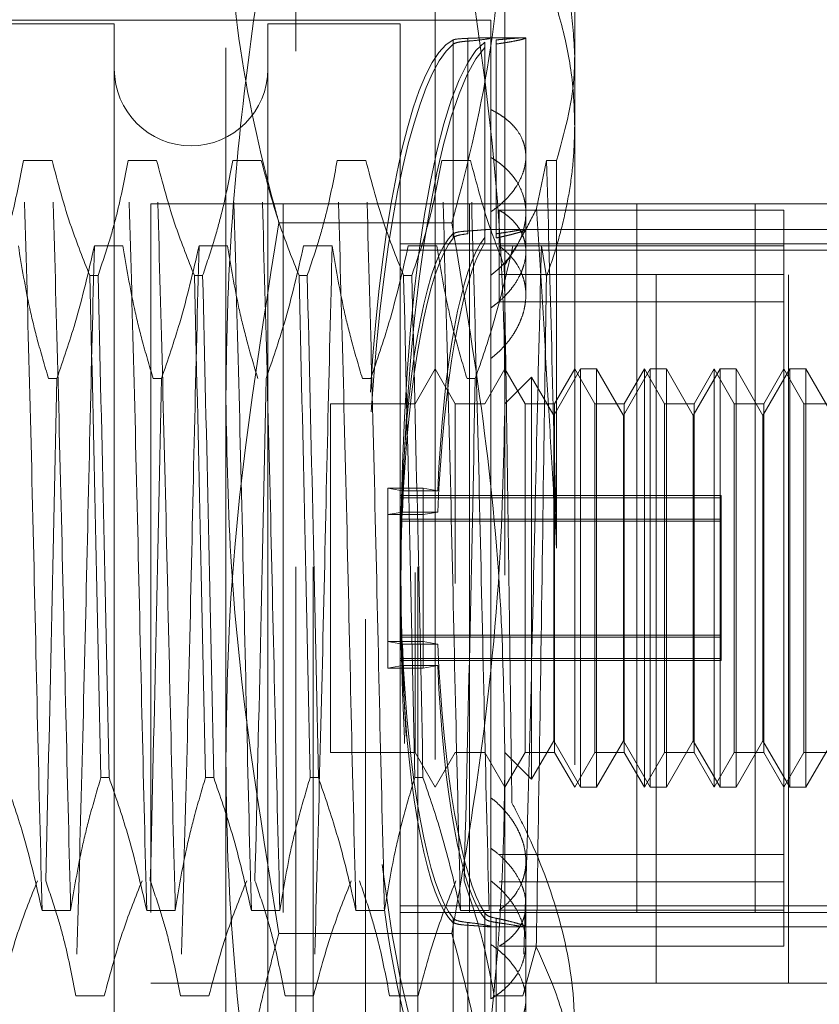
# Model space of a CAD drawing. Units: inches. Extents: x 0 to 23.4, y 0 to 16.5.
# Drawn here: x 11 to 11.2, y 9.8 to 10 of the extents above; entities that cross this region are included whole.
import ezdxf

# ---------------------------------------------------------------- set-up
doc = ezdxf.new("R2010")
doc.units = ezdxf.units.IN
doc.header["$MEASUREMENT"] = 0
doc.linetypes.add('HIDDEN', pattern=[0.075, 0.05, -0.025])

msp = doc.modelspace()

# ---------------------------------------------------------------- linework, layer by layer
at = {"color": 7, "linetype": 'HIDDEN', "lineweight": 0}
for p, q in [((11.09658, 9.79227), (11.09658, 10.00389)), ((11.07689, 9.87292), (11.07689, 9.99849)), ((11.11626, 9.99849), (11.11626, 9.87292)), ((11.08674, 9.97246), (11.08674, 9.9965)), ((11.0892, 9.79965), (11.0892, 9.9965)), ((11.10396, 9.79965), (11.10396, 9.9965)), ((11.10642, 9.9965), (11.10642, 9.97246)), ((11.12611, 9.99552), (11.12611, 9.97171)), ((11.06114, 9.97633), (10.96272, 9.97633)), ((11.11429, 9.97682), (10.9637, 9.97682)), ((11.06114, 9.97633), (11.06114, 9.90055)), ((11.0828, 9.97633), (11.0828, 9.90055)), ((11.1015, 9.97633), (11.0828, 9.97633)), ((11.1015, 9.97633), (11.1015, 9.90055)), ((11.11429, 9.9642), (11.11429, 9.97682)), ((11.10894, 9.97404), (11.10894, 9.94667)), ((11.10894, 9.94608), (11.10894, 9.97346)), ((11.11103, 9.94708), (11.11103, 9.97427)), ((11.11103, 9.97388), (11.11103, 9.94669)), ((11.11344, 9.94615), (11.11344, 9.97374)), ((11.11922, 9.97436), (11.11379, 9.97436)), ((11.1142, 9.97431), (11.11424, 9.97434)), ((11.11503, 9.97405), (11.11503, 9.94668)), ((11.11503, 9.9461), (11.11503, 9.97347)), ((11.11919, 9.97432), (11.11921, 9.97433)), ((11.11922, 9.95758), (11.11922, 9.97432)), ((11.08674, 9.79965), (11.08674, 9.97246)), ((11.10642, 9.97246), (11.10642, 9.79965)), ((11.11344, 9.97298), (11.11344, 9.94539)), ((11.12611, 9.97171), (11.12611, 9.83426)), ((11.11429, 9.9642), (11.11429, 9.94979)), ((11.05235, 9.95704), (11.04832, 9.95704)), ((11.06711, 9.95704), (11.06308, 9.95704)), ((11.08188, 9.95704), (11.07785, 9.95704)), ((11.09664, 9.95704), (11.09261, 9.95704)), ((11.11141, 9.95704), (11.10737, 9.95704)), ((11.11922, 9.94419), (11.11922, 9.95758)), ((11.12214, 9.95704), (11.12074, 9.95025)), ((11.12356, 9.95704), (11.12214, 9.95704)), ((11.12356, 9.9023), (11.12356, 9.95704)), ((11.15628, 9.9509), (11.06628, 9.9509)), ((11.06628, 9.9509), (11.06628, 9.8409)), ((11.08495, 9.9509), (11.08495, 9.8409)), ((11.11128, 9.9509), (11.11128, 9.8409)), ((11.11429, 9.94979), (11.11429, 9.85533)), ((11.11546, 9.94096), (11.11546, 9.95004)), ((11.15563, 9.95004), (11.11546, 9.95004)), ((11.13486, 9.9509), (11.13486, 9.8409)), ((11.1376, 9.8409), (11.1376, 9.9509)), ((11.15159, 9.9509), (11.15159, 9.8409)), ((11.15563, 9.8512), (11.15563, 9.95004)), ((11.15628, 9.9509), (11.21253, 9.9509)), ((11.15628, 9.8409), (11.15628, 9.9509)), ((11.10878, 9.94824), (11.08437, 9.94824)), ((11.11922, 9.94729), (11.1141, 9.94729)), ((11.17532, 9.94729), (11.11429, 9.94729)), ((11.05833, 9.94498), (11.06236, 9.94498)), ((11.0731, 9.94498), (11.07713, 9.94498)), ((11.08786, 9.94498), (11.09189, 9.94498)), ((11.1015, 9.94527), (11.17532, 9.94527)), ((11.1015, 9.94435), (11.17532, 9.94435)), ((11.10262, 9.94498), (11.10665, 9.94498)), ((11.15563, 9.94496), (11.11546, 9.94496)), ((11.11739, 9.94498), (11.12142, 9.94498)), ((11.11922, 9.93804), (11.11922, 9.94419)), ((11.12142, 9.94498), (11.12212, 9.94063)), ((11.05768, 9.9408), (11.05884, 9.9408)), ((11.07244, 9.9408), (11.07361, 9.9408)), ((11.08721, 9.9408), (11.08837, 9.9408)), ((11.10197, 9.9408), (11.10313, 9.9408)), ((11.15563, 9.94096), (11.11546, 9.94096)), ((11.11546, 9.94096), (11.11546, 9.9371)), ((11.15563, 9.9371), (11.11546, 9.9371)), ((11.10642, 9.92761), (11.10358, 9.92269)), ((11.10926, 9.92269), (11.10642, 9.92761)), ((11.11626, 9.92761), (11.11342, 9.92269)), ((11.1191, 9.92269), (11.11626, 9.92761)), ((11.12694, 9.92761), (11.12315, 9.92105)), ((11.12611, 9.92761), (11.12326, 9.92269)), ((11.12895, 9.92269), (11.12611, 9.92761)), ((11.12694, 9.86855), (11.12694, 9.92761)), ((11.12921, 9.92761), (11.12694, 9.92761)), ((11.12921, 9.92761), (11.12921, 9.86855)), ((11.133, 9.92105), (11.12921, 9.92761)), ((11.13678, 9.92761), (11.133, 9.92105)), ((11.13595, 9.92761), (11.13311, 9.92269)), ((11.13595, 9.86855), (11.13595, 9.92761)), ((11.13879, 9.92269), (11.13595, 9.92761)), ((11.13678, 9.86855), (11.13678, 9.92761)), ((11.13905, 9.92761), (11.13678, 9.92761)), ((11.13905, 9.92761), (11.13905, 9.86855)), ((11.14284, 9.92105), (11.13905, 9.92761)), ((11.14662, 9.92761), (11.14284, 9.92105)), ((11.14579, 9.92761), (11.14295, 9.92269)), ((11.14579, 9.86855), (11.14579, 9.92761)), ((11.14863, 9.92269), (11.14579, 9.92761)), ((11.14662, 9.86855), (11.14662, 9.92761)), ((11.1489, 9.92761), (11.14662, 9.92761)), ((11.1489, 9.92761), (11.1489, 9.86855)), ((11.15268, 9.92105), (11.1489, 9.92761)), ((11.15647, 9.92761), (11.15268, 9.92105)), ((11.15563, 9.92761), (11.15279, 9.92269)), ((11.15847, 9.92269), (11.15563, 9.92761)), ((11.15647, 9.86855), (11.15647, 9.92761)), ((11.15874, 9.92761), (11.15647, 9.92761)), ((11.15874, 9.92761), (11.15874, 9.86855)), ((11.16252, 9.92105), (11.15874, 9.92761)), ((11.05303, 9.92624), (11.05186, 9.92624)), ((11.06779, 9.92624), (11.06663, 9.92624)), ((11.09732, 9.92624), (11.09615, 9.92624)), ((11.11208, 9.92624), (11.11092, 9.92624)), ((11.12003, 9.92646), (11.11626, 9.92269)), ((11.12003, 9.8697), (11.12003, 9.92646)), ((11.12315, 9.92105), (11.12003, 9.92646)), ((11.09166, 9.92269), (11.09166, 9.89886)), ((11.10358, 9.92269), (11.09166, 9.92269)), ((11.10926, 9.92269), (11.10926, 9.8973)), ((11.11342, 9.92269), (11.10926, 9.92269)), ((11.1191, 9.87347), (11.1191, 9.92269)), ((11.12326, 9.92269), (11.1191, 9.92269)), ((11.12326, 9.92269), (11.12326, 9.89886)), ((11.12895, 9.87347), (11.12895, 9.92269)), ((11.13311, 9.92269), (11.12895, 9.92269)), ((11.13311, 9.92269), (11.13311, 9.89886)), ((11.13879, 9.87347), (11.13879, 9.92269)), ((11.14295, 9.92269), (11.13879, 9.92269)), ((11.14295, 9.92269), (11.14295, 9.89886)), ((11.14863, 9.87347), (11.14863, 9.92269)), ((11.15279, 9.92269), (11.14863, 9.92269)), ((11.15279, 9.92269), (11.15279, 9.89886)), ((11.15847, 9.87347), (11.15847, 9.92269)), ((11.16263, 9.92269), (11.15847, 9.92269)), ((11.12315, 9.87511), (11.12315, 9.92105)), ((11.133, 9.87511), (11.133, 9.92105)), ((11.14284, 9.87511), (11.14284, 9.92105)), ((11.15268, 9.87511), (11.15268, 9.92105)), ((11.09975, 9.91077), (11.09975, 9.88912)), ((11.09975, 9.91077), (11.10475, 9.91077)), ((11.09975, 9.91077), (11.10179, 9.91042)), ((11.10475, 9.91077), (11.10679, 9.91042)), ((11.10475, 9.91077), (11.10475, 9.88912)), ((11.14677, 9.90973), (11.1015, 9.90973)), ((11.14677, 9.90943), (11.1015, 9.90943)), ((11.10179, 9.91042), (11.10679, 9.91042)), ((11.14677, 9.90973), (11.14677, 9.89005)), ((11.10179, 9.90738), (11.09975, 9.90704)), ((11.09975, 9.90704), (11.10475, 9.90704)), ((11.10179, 9.90738), (11.10679, 9.90738)), ((11.10679, 9.90738), (11.10475, 9.90704)), ((11.14677, 9.9064), (11.1015, 9.9064)), ((11.14677, 9.90611), (11.1015, 9.90611)), ((11.06114, 9.90055), (11.06114, 9.81983)), ((11.0828, 9.90055), (11.0828, 9.81983)), ((11.1015, 9.90055), (11.1015, 9.81983)), ((11.09166, 9.89886), (11.09166, 9.87347)), ((11.10358, 9.89886), (11.10358, 9.87347)), ((11.12326, 9.89886), (11.12326, 9.87347)), ((11.13311, 9.89886), (11.13311, 9.87347)), ((11.14295, 9.89886), (11.14295, 9.87347)), ((11.15279, 9.89886), (11.15279, 9.87347)), ((11.14677, 9.89005), (11.1015, 9.89005)), ((11.14677, 9.88976), (11.1015, 9.88976)), ((11.14677, 9.89005), (11.14677, 9.88976)), ((11.14677, 9.89005), (11.14677, 9.88673)), ((11.10179, 9.88877), (11.09975, 9.88912)), ((11.09975, 9.88912), (11.10475, 9.88912)), ((11.09975, 9.88539), (11.09975, 9.88912)), ((11.10179, 9.88877), (11.10679, 9.88877)), ((11.10679, 9.88877), (11.10475, 9.88912)), ((11.10475, 9.88539), (11.10475, 9.88912)), ((11.09975, 9.88539), (11.10179, 9.88574)), ((11.14677, 9.88673), (11.1015, 9.88673)), ((11.14677, 9.88643), (11.1015, 9.88643)), ((11.10179, 9.88574), (11.10679, 9.88574)), ((11.10475, 9.88539), (11.10679, 9.88574)), ((11.14677, 9.88673), (11.14677, 9.88643)), ((11.09975, 9.88539), (11.10475, 9.88539)), ((11.12003, 9.8697), (11.12315, 9.87511)), ((11.12315, 9.87511), (11.12694, 9.86855)), ((11.12921, 9.86855), (11.133, 9.87511)), ((11.133, 9.87511), (11.13678, 9.86855)), ((11.13905, 9.86855), (11.14284, 9.87511)), ((11.14284, 9.87511), (11.14662, 9.86855)), ((11.1489, 9.86855), (11.15268, 9.87511)), ((11.15268, 9.87511), (11.15647, 9.86855)), ((11.15874, 9.86855), (11.16252, 9.87511)), ((11.09166, 9.87347), (11.10358, 9.87347)), ((11.10358, 9.87347), (11.10642, 9.86855)), ((11.10642, 9.86855), (11.10926, 9.87347)), ((11.10926, 9.87347), (11.11342, 9.87347)), ((11.11342, 9.87347), (11.11626, 9.86855)), ((11.11626, 9.86855), (11.1191, 9.87347)), ((11.11626, 9.87347), (11.12003, 9.8697)), ((11.1191, 9.87347), (11.12326, 9.87347)), ((11.12326, 9.87347), (11.12611, 9.86855)), ((11.12611, 9.86855), (11.12895, 9.87347)), ((11.12895, 9.87347), (11.13311, 9.87347)), ((11.13311, 9.87347), (11.13595, 9.86855)), ((11.13595, 9.86855), (11.13879, 9.87347)), ((11.13879, 9.87347), (11.14295, 9.87347)), ((11.14295, 9.87347), (11.14579, 9.86855)), ((11.14579, 9.86855), (11.14863, 9.87347)), ((11.14863, 9.87347), (11.15279, 9.87347)), ((11.15279, 9.87347), (11.15563, 9.86855)), ((11.15563, 9.86855), (11.15847, 9.87347)), ((11.15847, 9.87347), (11.16263, 9.87347)), ((11.07689, 9.77251), (11.07689, 9.87292)), ((11.11626, 9.87292), (11.11626, 9.77251)), ((11.06041, 9.86992), (11.05924, 9.86992)), ((11.07517, 9.86992), (11.07401, 9.86992)), ((11.08994, 9.86992), (11.08877, 9.86992)), ((11.1047, 9.86992), (11.10354, 9.86992)), ((11.12694, 9.86855), (11.12921, 9.86855)), ((11.13678, 9.86855), (11.13905, 9.86855)), ((11.14662, 9.86855), (11.1489, 9.86855)), ((11.15647, 9.86855), (11.15874, 9.86855)), ((11.15563, 9.85906), (11.11546, 9.85906)), ((11.11922, 9.84651), (11.11922, 9.85812)), ((11.11429, 9.85533), (11.11429, 9.8387)), ((11.15563, 9.8552), (11.11546, 9.8552)), ((11.05095, 9.85118), (11.05498, 9.85118)), ((11.06571, 9.85118), (11.06975, 9.85118)), ((11.08048, 9.85118), (11.08451, 9.85118)), ((11.09524, 9.85118), (11.09927, 9.85118)), ((11.1015, 9.85181), (11.17532, 9.85181)), ((11.1015, 9.85089), (11.17532, 9.85089)), ((11.11, 9.85118), (11.11404, 9.85118)), ((11.15563, 9.8512), (11.11546, 9.8512)), ((11.15563, 9.84612), (11.15563, 9.8512)), ((11.10894, 9.85008), (11.10894, 9.8227)), ((11.10894, 9.82211), (11.10894, 9.84949)), ((11.11103, 9.82228), (11.11103, 9.84947)), ((11.11344, 9.82318), (11.11344, 9.85077)), ((11.11344, 9.85001), (11.11344, 9.82241)), ((11.11503, 9.85006), (11.11503, 9.82269)), ((11.11503, 9.82211), (11.11503, 9.84948)), ((11.11103, 9.84908), (11.11103, 9.82189)), ((11.11404, 9.84887), (11.11922, 9.84887)), ((11.11429, 9.84887), (11.17532, 9.84887)), ((11.11921, 9.84888), (11.11908, 9.84888)), ((11.10878, 9.84792), (11.08437, 9.84792)), ((11.15563, 9.84612), (11.11546, 9.84612)), ((11.12069, 9.84602), (11.11879, 9.83912)), ((11.11922, 9.82184), (11.11922, 9.84651)), ((11.15628, 9.8409), (11.06628, 9.8409)), ((11.15628, 9.8409), (11.17003, 9.8409)), ((11.05973, 9.83912), (11.0557, 9.83912)), ((11.0745, 9.83912), (11.07046, 9.83912)), ((11.08926, 9.83912), (11.08523, 9.83912)), ((11.10402, 9.83912), (11.09999, 9.83912)), ((11.11879, 9.83912), (11.11476, 9.83912))]:
    msp.add_line(p, q, dxfattribs=at)
msp.add_arc((11.07197, 9.96993), 0.01083, 180, 0, dxfattribs=at)
for centre, major_axis, start_param, end_param in [((11.11066, 9.89808), (-0.00046, 0.07628), 0.089721, 1.218138), ((11.11066, 9.89808), (0.00046, 0.07628), 0.155144, 1.259155), ((11.11566, 9.89808), (-0.00046, 0.07628), 0.125917, 2.950252), ((11.11566, 9.89808), (0.00046, 0.07628), 0.191341, 3.015675), ((11.11066, 9.89808), (-0.0003, 0.04921), 0.157735, 1.31627), ((11.11066, 9.89808), (0.0003, 0.04921), 0.223158, 1.381693), ((11.11566, 9.89808), (-0.0003, 0.04921), 0.214648, 1.31627), ((11.11566, 9.89808), (0.0003, 0.04921), 0.280071, 1.381693), ((11.11066, 9.89808), (-0.0003, 0.04921), 1.759899, 2.918435), ((11.11566, 9.89808), (-0.0003, 0.04921), 1.759899, 2.861521), ((11.11066, 9.89808), (0.0003, 0.04921), 1.825322, 2.983858), ((11.11566, 9.89808), (0.0003, 0.04921), 1.825322, 2.926945), ((11.11066, 9.89808), (-0.00046, 0.07628), 2.128046, 2.986448), ((11.11066, 9.89808), (0.00046, 0.07628), 2.227088, 3.051871)]:
    msp.add_ellipse(centre, major_axis=major_axis, ratio=0.184685, start_param=start_param, end_param=end_param, dxfattribs=at)
for points, knots in [([(11.08437, 9.99857), (11.08368, 9.9947), (11.0816, 9.98307), (11.07883, 9.96275), (11.07711, 9.94146), (11.07695, 9.928), (11.07689, 9.92324)], [0, 0, 0, 0, 0.155619, 0.467278, 0.811528, 1, 1, 1, 1]), ([(11.08437, 9.94824), (11.08418, 9.94897), (11.08181, 9.95759), (11.078, 9.97429), (11.07726, 9.9904), (11.07689, 9.99849)], [0, 0, 0, 0, 0.043676, 0.520138, 1, 1, 1, 1]), ([(11.11626, 9.92324), (11.11624, 9.92638), (11.11611, 9.94054), (11.11428, 9.96579), (11.11062, 9.98762), (11.10878, 9.99857)], [0, 0, 0, 0, 0.124276, 0.560728, 1, 1, 1, 1]), ([(11.11626, 9.99849), (11.1159, 9.99046), (11.11517, 9.97435), (11.11136, 9.95765), (11.10898, 9.94897), (11.10878, 9.94824)], [0, 0, 0, 0, 0.476186, 0.956324, 1, 1, 1, 1]), ([(11.12611, 9.97171), (11.12599, 9.97416), (11.12577, 9.9791), (11.1243, 9.98394), (11.12356, 9.98638)], [0, 0, 0, 0, 0.496864, 1, 1, 1, 1]), ([(11.12294, 9.98081), (11.12368, 9.97829), (11.12517, 9.97322), (11.12601, 9.96687), (11.12608, 9.96308), (11.12611, 9.9619)], [0, 0, 0, 0, 0.4053921, 0.8145925, 1, 1, 1, 1]), ([(11.11103, 9.97427), (11.1106, 9.97425), (11.10975, 9.97421), (11.10915, 9.97413), (11.10898, 9.97406), (11.10894, 9.97404)], [0, 0, 0, 0, 0.4221276, 0.8442055, 1, 1, 1, 1]), ([(11.10894, 9.97346), (11.10909, 9.97353), (11.1094, 9.97369), (11.11027, 9.97382), (11.11087, 9.97387), (11.11103, 9.97388)], [0, 0, 0, 0, 0.423997, 0.848079, 1, 1, 1, 1]), ([(11.11379, 9.97435), (11.11372, 9.97435), (11.11344, 9.97436), (11.11241, 9.97432), (11.1114, 9.97428), (11.11103, 9.97427)], [0, 0, 0, 0, 0.183383, 0.70624, 1, 1, 1, 1]), ([(11.11103, 9.97388), (11.1112, 9.97389), (11.11204, 9.97396), (11.11334, 9.97411), (11.11386, 9.9742), (11.11412, 9.97425)], [0, 0, 0, 0, 0.112724, 0.55612, 1, 1, 1, 1]), ([(11.11898, 9.97436), (11.11897, 9.97436), (11.11889, 9.97437), (11.11843, 9.97434), (11.11756, 9.97427), (11.11658, 9.97418), (11.1157, 9.97411), (11.11526, 9.97407), (11.11503, 9.97405)], [0, 0, 0, 0, 0.003228, 0.261715, 0.513266, 0.771954, 0.885664, 1, 1, 1, 1]), ([(11.11503, 9.97347), (11.11534, 9.97351), (11.11597, 9.9736), (11.11695, 9.97376), (11.11792, 9.97394), (11.11872, 9.97413), (11.11898, 9.97421), (11.1191, 9.97425)], [0, 0, 0, 0, 0.146097, 0.293796, 0.527331, 0.767701, 1, 1, 1, 1]), ([(11.12356, 9.95704), (11.12464, 9.9609), (11.12599, 9.96576), (11.12609, 9.97069), (11.12611, 9.97171)], [0, 0, 0, 0, 0.792225, 1, 1, 1, 1]), ([(11.11429, 9.94979), (11.11459, 9.95), (11.11519, 9.95043), (11.116, 9.95113), (11.11674, 9.95187), (11.11739, 9.95265), (11.11813, 9.95372), (11.11868, 9.95483), (11.11903, 9.95594), (11.11923, 9.95705), (11.11923, 9.95813), (11.11902, 9.95917), (11.11868, 9.96017), (11.11815, 9.96112), (11.11742, 9.96199), (11.11678, 9.9626), (11.11605, 9.96318), (11.11522, 9.96372), (11.11461, 9.96404), (11.11429, 9.9642)], [0, 0, 0, 0, 0.049332, 0.099003, 0.149744, 0.200858, 0.250191, 0.35056, 0.401727, 0.450533, 0.549837, 0.600456, 0.648807, 0.74713, 0.797211, 0.846997, 0.897134, 0.948377, 1, 1, 1, 1]), ([(11.12611, 9.9619), (11.12607, 9.96033), (11.12599, 9.95718), (11.12537, 9.95246), (11.12438, 9.94775), (11.12325, 9.9438), (11.12241, 9.94144), (11.12212, 9.94063)], [0, 0, 0, 0, 0.21853, 0.437941, 0.659892, 0.882619, 1, 1, 1, 1]), ([(11.04832, 9.95704), (11.04783, 9.95449), (11.0471, 9.95066), (11.04558, 9.94526), (11.04462, 9.9424), (11.04408, 9.9408)], [0, 0, 0, 0, 0.467931, 0.701808, 1, 1, 1, 1]), ([(11.05095, 9.85118), (11.05074, 9.85974), (11.05031, 9.87678), (11.0497, 9.90501), (11.049, 9.93291), (11.04854, 9.949), (11.04832, 9.95704)], [0, 0, 0, 0, 0.248873, 0.495939, 0.74825, 1, 1, 1, 1]), ([(11.05498, 9.85118), (11.05477, 9.85974), (11.05434, 9.87678), (11.05373, 9.90501), (11.05303, 9.93291), (11.05258, 9.949), (11.05235, 9.95704)], [0, 0, 0, 0, 0.248873, 0.495939, 0.74825, 1, 1, 1, 1]), ([(11.05768, 9.9408), (11.05677, 9.94307), (11.05463, 9.94843), (11.05318, 9.95389), (11.05235, 9.95704)], [0, 0, 0, 0, 0.422793, 1, 1, 1, 1]), ([(11.06308, 9.95704), (11.0626, 9.95449), (11.06187, 9.95066), (11.06035, 9.94526), (11.05938, 9.9424), (11.05884, 9.9408)], [0, 0, 0, 0, 0.467931, 0.701808, 1, 1, 1, 1]), ([(11.06571, 9.85118), (11.0655, 9.85974), (11.06507, 9.87678), (11.06446, 9.90501), (11.06376, 9.93291), (11.06331, 9.949), (11.06308, 9.95704)], [0, 0, 0, 0, 0.2488732, 0.495939, 0.74825, 1, 1, 1, 1]), ([(11.06975, 9.85118), (11.06953, 9.85974), (11.0691, 9.87678), (11.06849, 9.90501), (11.06779, 9.93291), (11.06734, 9.949), (11.06711, 9.95704)], [0, 0, 0, 0, 0.248873, 0.495939, 0.74825, 1, 1, 1, 1]), ([(11.07244, 9.9408), (11.07153, 9.94307), (11.06939, 9.94843), (11.06795, 9.95389), (11.06711, 9.95704)], [0, 0, 0, 0, 0.422793, 1, 1, 1, 1]), ([(11.07785, 9.95704), (11.07736, 9.95449), (11.07663, 9.95066), (11.07511, 9.94526), (11.07415, 9.9424), (11.07361, 9.9408)], [0, 0, 0, 0, 0.467931, 0.701808, 1, 1, 1, 1]), ([(11.08048, 9.85118), (11.08026, 9.85974), (11.07983, 9.87678), (11.07923, 9.90501), (11.07852, 9.93291), (11.07807, 9.949), (11.07785, 9.95704)], [0, 0, 0, 0, 0.248873, 0.495939, 0.74825, 1, 1, 1, 1]), ([(11.08451, 9.85118), (11.08429, 9.85974), (11.08387, 9.87678), (11.08326, 9.90501), (11.08256, 9.93291), (11.0821, 9.949), (11.08188, 9.95704)], [0, 0, 0, 0, 0.2488732, 0.495939, 0.74825, 1, 1, 1, 1]), ([(11.08721, 9.9408), (11.0863, 9.94307), (11.08415, 9.94843), (11.08271, 9.95389), (11.08188, 9.95704)], [0, 0, 0, 0, 0.422793, 1, 1, 1, 1]), ([(11.09261, 9.95704), (11.09212, 9.95449), (11.0914, 9.95066), (11.08988, 9.94526), (11.08891, 9.9424), (11.08837, 9.9408)], [0, 0, 0, 0, 0.467931, 0.701808, 1, 1, 1, 1]), ([(11.09524, 9.85118), (11.09503, 9.85974), (11.0946, 9.87678), (11.09399, 9.90501), (11.09329, 9.93291), (11.09284, 9.949), (11.09261, 9.95704)], [0, 0, 0, 0, 0.248873, 0.495939, 0.74825, 1, 1, 1, 1]), ([(11.09927, 9.85118), (11.09906, 9.85974), (11.09863, 9.87678), (11.09802, 9.90501), (11.09732, 9.93291), (11.09687, 9.949), (11.09664, 9.95704)], [0, 0, 0, 0, 0.248873, 0.495939, 0.74825, 1, 1, 1, 1]), ([(11.10197, 9.9408), (11.10106, 9.94307), (11.09892, 9.94843), (11.09747, 9.95389), (11.09664, 9.95704)], [0, 0, 0, 0, 0.422793, 1, 1, 1, 1]), ([(11.10737, 9.95704), (11.10689, 9.95449), (11.10616, 9.95066), (11.10464, 9.94526), (11.10367, 9.9424), (11.10313, 9.9408)], [0, 0, 0, 0, 0.467931, 0.701808, 1, 1, 1, 1]), ([(11.11, 9.85118), (11.10979, 9.85974), (11.10936, 9.87678), (11.10875, 9.90501), (11.10805, 9.93291), (11.1076, 9.949), (11.10737, 9.95704)], [0, 0, 0, 0, 0.248873, 0.495939, 0.74825, 1, 1, 1, 1]), ([(11.11404, 9.85118), (11.11382, 9.85974), (11.11339, 9.87678), (11.11279, 9.90501), (11.11208, 9.93291), (11.11163, 9.949), (11.11141, 9.95704)], [0, 0, 0, 0, 0.248873, 0.495939, 0.74825, 1, 1, 1, 1]), ([(11.11617, 9.94217), (11.11544, 9.94406), (11.11353, 9.94897), (11.11221, 9.95397), (11.11141, 9.95704)], [0, 0, 0, 0, 0.384229, 1, 1, 1, 1]), ([(11.11429, 9.95746), (11.11459, 9.95728), (11.11519, 9.9569), (11.116, 9.95627), (11.11674, 9.95558), (11.11739, 9.95484), (11.11813, 9.9538), (11.11868, 9.95267), (11.11903, 9.95149), (11.11923, 9.95027), (11.11923, 9.94902), (11.11902, 9.94776), (11.11868, 9.94651), (11.11815, 9.94528), (11.11742, 9.94408), (11.11678, 9.94321), (11.11605, 9.94237), (11.11522, 9.94157), (11.11461, 9.94108), (11.11429, 9.94083)], [0, 0, 0, 0, 0.049332, 0.099003, 0.149744, 0.200858, 0.250191, 0.35056, 0.401727, 0.450533, 0.549837, 0.600456, 0.648807, 0.74713, 0.797211, 0.846997, 0.897134, 0.948377, 1, 1, 1, 1]), ([(11.12356, 9.9023), (11.12355, 9.90311), (11.1233, 9.91329), (11.12282, 9.93294), (11.12236, 9.94902), (11.12214, 9.95704)], [0, 0, 0, 0, 0.041764, 0.521415, 1, 1, 1, 1]), ([(11.11546, 9.95004), (11.11572, 9.94987), (11.11625, 9.94954), (11.11694, 9.94898), (11.11756, 9.94838), (11.11809, 9.94773), (11.11852, 9.94704), (11.11885, 9.94632), (11.11908, 9.94555), (11.11921, 9.94477), (11.11924, 9.9437), (11.11906, 9.9426), (11.11869, 9.9415), (11.11819, 9.94041), (11.11751, 9.93933), (11.11671, 9.93837), (11.11595, 9.93757), (11.11517, 9.93687), (11.11451, 9.93639), (11.11429, 9.93623)], [0, 0, 0, 0, 0.052512, 0.105379, 0.159375, 0.213765, 0.266279, 0.319167, 0.373246, 0.427744, 0.479297, 0.584182, 0.637639, 0.688885, 0.793058, 0.846093, 0.884234, 0.961168, 1, 1, 1, 1]), ([(11.11617, 9.94217), (11.11708, 9.94363), (11.11874, 9.94629), (11.12012, 9.94902), (11.12074, 9.95025)], [0, 0, 0, 0, 0.548571, 1, 1, 1, 1]), ([(11.12074, 9.95025), (11.12098, 9.94639), (11.12146, 9.93862), (11.12218, 9.92651), (11.12289, 9.91433), (11.12334, 9.90633), (11.12356, 9.9023)], [0, 0, 0, 0, 0.256739, 0.517644, 0.757137, 1, 1, 1, 1]), ([(11.07689, 9.87292), (11.07698, 9.8792), (11.07736, 9.90446), (11.08136, 9.92946), (11.08437, 9.94824)], [0, 0, 0, 0, 0.248696, 1, 1, 1, 1]), ([(11.10878, 9.94824), (11.11036, 9.93893), (11.11353, 9.92027), (11.1159, 9.89508), (11.11616, 9.87926), (11.11626, 9.87292)], [0, 0, 0, 0, 0.373684, 0.748784, 1, 1, 1, 1]), ([(11.10894, 9.94667), (11.10909, 9.94675), (11.1094, 9.94691), (11.11026, 9.94702), (11.11087, 9.94707), (11.11103, 9.94708)], [0, 0, 0, 0, 0.4247464, 0.8496988, 1, 1, 1, 1]), ([(11.11427, 9.94726), (11.11427, 9.94727), (11.11427, 9.9473), (11.11402, 9.94729), (11.11359, 9.94727), (11.11295, 9.94722), (11.11212, 9.94715), (11.11141, 9.9471), (11.11103, 9.94708)], [0, 0, 0, 0, 0.1214936, 0.2893277, 0.4619934, 0.6305493, 0.8039005, 1, 1, 1, 1]), ([(11.11908, 9.94728), (11.11905, 9.94728), (11.11895, 9.94729), (11.11845, 9.94722), (11.11759, 9.94708), (11.11662, 9.94692), (11.11574, 9.94679), (11.11527, 9.94672), (11.11503, 9.94668)], [0, 0, 0, 0, 0.09905, 0.32839, 0.552002, 0.781777, 0.890556, 1, 1, 1, 1]), ([(11.11503, 9.9461), (11.11534, 9.94616), (11.11597, 9.94629), (11.11696, 9.94652), (11.11793, 9.94678), (11.11871, 9.94703), (11.11916, 9.9472), (11.11918, 9.94724), (11.11919, 9.94726)], [0, 0, 0, 0, 0.123501, 0.248356, 0.445451, 0.648394, 0.842915, 1, 1, 1, 1]), ([(11.11103, 9.94669), (11.1106, 9.94663), (11.10975, 9.94652), (11.10915, 9.94629), (11.10898, 9.94613), (11.10894, 9.94608)], [0, 0, 0, 0, 0.420194, 0.84027, 1, 1, 1, 1]), ([(11.0476, 9.94498), (11.04809, 9.94203), (11.04881, 9.93761), (11.05034, 9.93137), (11.05132, 9.92808), (11.05186, 9.92624)], [0, 0, 0, 0, 0.468023, 0.701942, 1, 1, 1, 1]), ([(11.05303, 9.92624), (11.05393, 9.92886), (11.05606, 9.93504), (11.0575, 9.94134), (11.05833, 9.94498)], [0, 0, 0, 0, 0.423331, 1, 1, 1, 1]), ([(11.05833, 9.94498), (11.05812, 9.93642), (11.05769, 9.91938), (11.05708, 9.89114), (11.05638, 9.86325), (11.05593, 9.84715), (11.0557, 9.83912)], [0, 0, 0, 0, 0.2488732, 0.495939, 0.74825, 1, 1, 1, 1]), ([(11.06236, 9.94498), (11.06285, 9.94203), (11.06358, 9.93761), (11.06511, 9.93137), (11.06608, 9.92808), (11.06663, 9.92624)], [0, 0, 0, 0, 0.4680233, 0.7019418, 1, 1, 1, 1]), ([(11.06779, 9.92624), (11.06869, 9.92886), (11.07082, 9.93504), (11.07226, 9.94134), (11.0731, 9.94498)], [0, 0, 0, 0, 0.4233308, 1, 1, 1, 1]), ([(11.0731, 9.94498), (11.07288, 9.93642), (11.07245, 9.91938), (11.07184, 9.89114), (11.07114, 9.86325), (11.07069, 9.84715), (11.07046, 9.83912)], [0, 0, 0, 0, 0.248873, 0.495939, 0.74825, 1, 1, 1, 1]), ([(11.07713, 9.94498), (11.07761, 9.94203), (11.07834, 9.93761), (11.07987, 9.93137), (11.08084, 9.92808), (11.08139, 9.92624)], [0, 0, 0, 0, 0.468023, 0.701942, 1, 1, 1, 1]), ([(11.08255, 9.92624), (11.08346, 9.92886), (11.08559, 9.93504), (11.08703, 9.94134), (11.08786, 9.94498)], [0, 0, 0, 0, 0.423331, 1, 1, 1, 1]), ([(11.09189, 9.94498), (11.09168, 9.93642), (11.09125, 9.91938), (11.09064, 9.89114), (11.08994, 9.86325), (11.08949, 9.84715), (11.08926, 9.83912)], [0, 0, 0, 0, 0.248873, 0.495939, 0.74825, 1, 1, 1, 1]), ([(11.09189, 9.94498), (11.09238, 9.94203), (11.09311, 9.93761), (11.09464, 9.93137), (11.09561, 9.92808), (11.09615, 9.92624)], [0, 0, 0, 0, 0.4680233, 0.7019418, 1, 1, 1, 1]), ([(11.09732, 9.92624), (11.09822, 9.92886), (11.10035, 9.93504), (11.10179, 9.94134), (11.10262, 9.94498)], [0, 0, 0, 0, 0.423331, 1, 1, 1, 1]), ([(11.10665, 9.94498), (11.10714, 9.94203), (11.10787, 9.93761), (11.1094, 9.93137), (11.11037, 9.92808), (11.11092, 9.92624)], [0, 0, 0, 0, 0.468023, 0.701942, 1, 1, 1, 1]), ([(11.11208, 9.92624), (11.11298, 9.92886), (11.11511, 9.93504), (11.11656, 9.94134), (11.11739, 9.94498)], [0, 0, 0, 0, 0.4233308, 1, 1, 1, 1]), ([(11.11429, 9.92908), (11.11459, 9.92932), (11.11519, 9.92981), (11.116, 9.93062), (11.11674, 9.93147), (11.11739, 9.93237), (11.11794, 9.93329), (11.1184, 9.93423), (11.11877, 9.9352), (11.11903, 9.93616), (11.11923, 9.93743), (11.11923, 9.93868), (11.11903, 9.93987), (11.11869, 9.94102), (11.11817, 9.9421), (11.11751, 9.94302), (11.11687, 9.94376), (11.11621, 9.94439), (11.11565, 9.94482), (11.11546, 9.94496)], [0, 0, 0, 0, 0.052886, 0.106133, 0.160521, 0.215307, 0.268194, 0.321456, 0.375916, 0.430797, 0.482748, 0.588473, 0.642379, 0.693539, 0.79756, 0.850532, 0.887588, 0.962304, 1, 1, 1, 1]), ([(11.12142, 9.94498), (11.1212, 9.93642), (11.12078, 9.91938), (11.12017, 9.89114), (11.11947, 9.86325), (11.11901, 9.84715), (11.11879, 9.83912)], [0, 0, 0, 0, 0.248873, 0.495939, 0.74825, 1, 1, 1, 1]), ([(11.11725, 9.86636), (11.11724, 9.86687), (11.11722, 9.86877), (11.11717, 9.87209), (11.11711, 9.87636), (11.11706, 9.88067), (11.117, 9.88505), (11.11694, 9.8895), (11.11688, 9.894), (11.11682, 9.89852), (11.11676, 9.90302), (11.11669, 9.90747), (11.11663, 9.91188), (11.11657, 9.91629), (11.1165, 9.9207), (11.11644, 9.92511), (11.11637, 9.92952), (11.1163, 9.93388), (11.11624, 9.93811), (11.11619, 9.94085), (11.11617, 9.94217)], [0, 0, 0, 0, 0.020836, 0.077209, 0.133679, 0.19044, 0.247299, 0.305267, 0.363338, 0.421719, 0.480205, 0.537162, 0.594216, 0.651565, 0.709013, 0.767596, 0.826285, 0.885294, 0.944411, 1, 1, 1, 1]), ([(11.05768, 9.9408), (11.05796, 9.92904), (11.05851, 9.90582), (11.059, 9.88178), (11.05924, 9.86992)], [0, 0, 0, 0, 0.5067703, 1, 1, 1, 1]), ([(11.06041, 9.86992), (11.06017, 9.88178), (11.05968, 9.90582), (11.05912, 9.92904), (11.05884, 9.9408)], [0, 0, 0, 0, 0.49323, 1, 1, 1, 1]), ([(11.07244, 9.9408), (11.07272, 9.92904), (11.07328, 9.90582), (11.07377, 9.88178), (11.07401, 9.86992)], [0, 0, 0, 0, 0.50677, 1, 1, 1, 1]), ([(11.07517, 9.86992), (11.07493, 9.88178), (11.07444, 9.90582), (11.07389, 9.92904), (11.07361, 9.9408)], [0, 0, 0, 0, 0.4932297, 1, 1, 1, 1]), ([(11.08721, 9.9408), (11.08749, 9.92904), (11.08804, 9.90582), (11.08853, 9.88178), (11.08877, 9.86992)], [0, 0, 0, 0, 0.5067703, 1, 1, 1, 1]), ([(11.08994, 9.86992), (11.08969, 9.88178), (11.0892, 9.90582), (11.08865, 9.92904), (11.08837, 9.9408)], [0, 0, 0, 0, 0.49323, 1, 1, 1, 1]), ([(11.10197, 9.9408), (11.10225, 9.92904), (11.1028, 9.90582), (11.10329, 9.88178), (11.10354, 9.86992)], [0, 0, 0, 0, 0.50677, 1, 1, 1, 1]), ([(11.1047, 9.86992), (11.10446, 9.88178), (11.10397, 9.90582), (11.10341, 9.92904), (11.10313, 9.9408)], [0, 0, 0, 0, 0.49323, 1, 1, 1, 1]), ([(11.12212, 9.94063), (11.12199, 9.93221), (11.12171, 9.91319), (11.12126, 9.88062), (11.12089, 9.85766), (11.1207, 9.84682), (11.12069, 9.84602)], [0, 0, 0, 0, 0.274486, 0.620673, 0.971994, 1, 1, 1, 1]), ([(11.05303, 9.92624), (11.05278, 9.91438), (11.05229, 9.89034), (11.05174, 9.86712), (11.05146, 9.85536)], [0, 0, 0, 0, 0.49323, 1, 1, 1, 1]), ([(11.06779, 9.92624), (11.06755, 9.91438), (11.06706, 9.89034), (11.0665, 9.86712), (11.06622, 9.85536)], [0, 0, 0, 0, 0.4932297, 1, 1, 1, 1]), ([(11.08255, 9.92624), (11.08231, 9.91438), (11.08182, 9.89034), (11.08127, 9.86712), (11.08099, 9.85536)], [0, 0, 0, 0, 0.49323, 1, 1, 1, 1]), ([(11.11208, 9.92624), (11.11184, 9.91438), (11.11135, 9.89034), (11.1108, 9.86712), (11.11051, 9.85536)], [0, 0, 0, 0, 0.49323, 1, 1, 1, 1]), ([(11.07689, 9.92324), (11.07704, 9.91538), (11.0775, 9.89011), (11.08157, 9.86513), (11.08437, 9.84792)], [0, 0, 0, 0, 0.311211, 1, 1, 1, 1]), ([(11.10878, 9.84792), (11.10986, 9.85412), (11.11284, 9.8712), (11.11571, 9.89635), (11.1161, 9.91532), (11.11626, 9.92324)], [0, 0, 0, 0, 0.249111, 0.68629, 1, 1, 1, 1]), ([(11.08437, 9.79759), (11.08329, 9.80378), (11.08057, 9.8193), (11.07807, 9.84127), (11.077, 9.86023), (11.07692, 9.86974), (11.07689, 9.87292)], [0, 0, 0, 0, 0.248865, 0.623344, 0.874304, 1, 1, 1, 1]), ([(11.11626, 9.87292), (11.11622, 9.86899), (11.11611, 9.85796), (11.11452, 9.83272), (11.11108, 9.81165), (11.10878, 9.79759)], [0, 0, 0, 0, 0.155512, 0.436781, 1, 1, 1, 1]), ([(11.04564, 9.86992), (11.04655, 9.8673), (11.04868, 9.86112), (11.05012, 9.85482), (11.05095, 9.85118)], [0, 0, 0, 0, 0.423331, 1, 1, 1, 1]), ([(11.05498, 9.85118), (11.05547, 9.85413), (11.0562, 9.85855), (11.05773, 9.86478), (11.0587, 9.86808), (11.05924, 9.86992)], [0, 0, 0, 0, 0.468023, 0.701942, 1, 1, 1, 1]), ([(11.06041, 9.86992), (11.06131, 9.8673), (11.06344, 9.86112), (11.06488, 9.85482), (11.06571, 9.85118)], [0, 0, 0, 0, 0.423331, 1, 1, 1, 1]), ([(11.06975, 9.85118), (11.07023, 9.85413), (11.07096, 9.85855), (11.07249, 9.86478), (11.07346, 9.86808), (11.07401, 9.86992)], [0, 0, 0, 0, 0.468023, 0.701942, 1, 1, 1, 1]), ([(11.07517, 9.86992), (11.07607, 9.8673), (11.0782, 9.86112), (11.07965, 9.85482), (11.08048, 9.85118)], [0, 0, 0, 0, 0.423331, 1, 1, 1, 1]), ([(11.08451, 9.85118), (11.085, 9.85413), (11.08572, 9.85855), (11.08725, 9.86478), (11.08823, 9.86808), (11.08877, 9.86992)], [0, 0, 0, 0, 0.468023, 0.701942, 1, 1, 1, 1]), ([(11.08994, 9.86992), (11.09084, 9.8673), (11.09297, 9.86112), (11.09441, 9.85482), (11.09524, 9.85118)], [0, 0, 0, 0, 0.423331, 1, 1, 1, 1]), ([(11.09927, 9.85118), (11.09976, 9.85413), (11.10049, 9.85855), (11.10202, 9.86478), (11.10299, 9.86808), (11.10354, 9.86992)], [0, 0, 0, 0, 0.468023, 0.701942, 1, 1, 1, 1]), ([(11.1047, 9.86992), (11.1056, 9.8673), (11.10773, 9.86112), (11.10917, 9.85482), (11.11, 9.85118)], [0, 0, 0, 0, 0.423331, 1, 1, 1, 1]), ([(11.11429, 9.86708), (11.11459, 9.86684), (11.11519, 9.86635), (11.116, 9.86554), (11.11674, 9.86469), (11.11739, 9.86379), (11.11794, 9.86287), (11.1184, 9.86193), (11.11877, 9.86096), (11.11903, 9.86), (11.11923, 9.85873), (11.11923, 9.85748), (11.11903, 9.85629), (11.11869, 9.85514), (11.11817, 9.85406), (11.11751, 9.85314), (11.11687, 9.8524), (11.11621, 9.85177), (11.11565, 9.85134), (11.11546, 9.8512)], [0, 0, 0, 0, 0.052886, 0.106133, 0.160521, 0.215307, 0.268194, 0.321456, 0.375916, 0.430797, 0.482748, 0.588473, 0.642379, 0.693539, 0.79756, 0.850532, 0.887588, 0.962304, 1, 1, 1, 1]), ([(11.12611, 9.83426), (11.12608, 9.83544), (11.12597, 9.84092), (11.12412, 9.85076), (11.12043, 9.8602), (11.11778, 9.86533), (11.11725, 9.86636)], [0, 0, 0, 0, 0.107467, 0.49863, 0.899636, 1, 1, 1, 1]), ([(11.11546, 9.84612), (11.11572, 9.84629), (11.11625, 9.84662), (11.11694, 9.84718), (11.11756, 9.84778), (11.11809, 9.84843), (11.11852, 9.84912), (11.11885, 9.84984), (11.11908, 9.85061), (11.11921, 9.85139), (11.11924, 9.85246), (11.11906, 9.85356), (11.11869, 9.85466), (11.11819, 9.85575), (11.11751, 9.85683), (11.11671, 9.85779), (11.11595, 9.85859), (11.11517, 9.85929), (11.11451, 9.85977), (11.11429, 9.85993)], [0, 0, 0, 0, 0.052512, 0.105379, 0.159375, 0.213765, 0.266279, 0.319167, 0.373246, 0.427744, 0.479297, 0.584182, 0.637639, 0.688885, 0.793058, 0.846093, 0.884234, 0.961168, 1, 1, 1, 1]), ([(11.0503, 9.85536), (11.04939, 9.85309), (11.04724, 9.84773), (11.0458, 9.84227), (11.04497, 9.83912)], [0, 0, 0, 0, 0.422793, 1, 1, 1, 1]), ([(11.0557, 9.83912), (11.05521, 9.84167), (11.05449, 9.8455), (11.05297, 9.8509), (11.052, 9.85376), (11.05146, 9.85536)], [0, 0, 0, 0, 0.467931, 0.701808, 1, 1, 1, 1]), ([(11.06506, 9.85536), (11.06415, 9.85309), (11.06201, 9.84773), (11.06056, 9.84227), (11.05973, 9.83912)], [0, 0, 0, 0, 0.422793, 1, 1, 1, 1]), ([(11.07046, 9.83912), (11.06998, 9.84167), (11.06925, 9.8455), (11.06773, 9.8509), (11.06676, 9.85376), (11.06622, 9.85536)], [0, 0, 0, 0, 0.467931, 0.701808, 1, 1, 1, 1]), ([(11.07982, 9.85536), (11.07892, 9.85309), (11.07677, 9.84773), (11.07533, 9.84227), (11.0745, 9.83912)], [0, 0, 0, 0, 0.422793, 1, 1, 1, 1]), ([(11.08523, 9.83912), (11.08474, 9.84167), (11.08401, 9.8455), (11.08249, 9.8509), (11.08153, 9.85376), (11.08099, 9.85536)], [0, 0, 0, 0, 0.467931, 0.701808, 1, 1, 1, 1]), ([(11.09459, 9.85536), (11.09368, 9.85309), (11.09153, 9.84773), (11.09009, 9.84227), (11.08926, 9.83912)], [0, 0, 0, 0, 0.422793, 1, 1, 1, 1]), ([(11.09999, 9.83912), (11.09951, 9.84167), (11.09878, 9.8455), (11.09726, 9.8509), (11.09629, 9.85376), (11.09575, 9.85536)], [0, 0, 0, 0, 0.467931, 0.701808, 1, 1, 1, 1]), ([(11.10935, 9.85536), (11.10844, 9.85309), (11.1063, 9.84773), (11.10486, 9.84227), (11.10402, 9.83912)], [0, 0, 0, 0, 0.422793, 1, 1, 1, 1]), ([(11.11476, 9.83912), (11.1143, 9.84152), (11.11356, 9.84545), (11.11204, 9.85085), (11.11102, 9.85385), (11.11051, 9.85536)], [0, 0, 0, 0, 0.440332, 0.720019, 1, 1, 1, 1]), ([(11.11429, 9.85533), (11.11459, 9.85509), (11.11519, 9.85462), (11.116, 9.85384), (11.11674, 9.853), (11.11739, 9.85212), (11.11813, 9.85092), (11.11868, 9.84966), (11.11903, 9.84839), (11.11923, 9.84712), (11.11923, 9.84587), (11.11902, 9.84466), (11.11868, 9.84349), (11.11815, 9.84239), (11.11742, 9.84136), (11.11678, 9.84062), (11.11605, 9.83993), (11.11522, 9.83928), (11.11461, 9.83889), (11.11429, 9.8387)], [0, 0, 0, 0, 0.049332, 0.099003, 0.149744, 0.200858, 0.250191, 0.35056, 0.401727, 0.450533, 0.549837, 0.600456, 0.648807, 0.74713, 0.797211, 0.846997, 0.897134, 0.948377, 1, 1, 1, 1]), ([(11.11103, 9.84947), (11.1106, 9.84952), (11.10975, 9.84964), (11.10915, 9.84987), (11.10898, 9.85003), (11.10894, 9.85008)], [0, 0, 0, 0, 0.420194, 0.84027, 1, 1, 1, 1]), ([(11.10894, 9.84949), (11.10909, 9.84941), (11.1094, 9.84925), (11.11026, 9.84913), (11.11087, 9.84909), (11.11103, 9.84908)], [0, 0, 0, 0, 0.4247464, 0.8496988, 1, 1, 1, 1]), ([(11.11103, 9.84947), (11.1112, 9.84945), (11.11205, 9.84936), (11.1133, 9.84916), (11.11426, 9.84895), (11.11438, 9.84885), (11.11367, 9.84888), (11.11244, 9.84899), (11.11141, 9.84906), (11.11103, 9.84908)], [0, 0, 0, 0, 0.043901, 0.216288, 0.389124, 0.560617, 0.73078, 0.901654, 1, 1, 1, 1]), ([(11.11344, 9.85077), (11.11359, 9.85062), (11.11388, 9.85033), (11.11465, 9.85015), (11.11503, 9.85006)], [0, 0, 0, 0, 0.509353, 1, 1, 1, 1]), ([(11.11503, 9.84948), (11.11464, 9.84954), (11.11387, 9.84967), (11.11358, 9.8499), (11.11344, 9.85001)], [0, 0, 0, 0, 0.50323, 1, 1, 1, 1]), ([(11.11503, 9.85006), (11.11534, 9.85), (11.11597, 9.84987), (11.11696, 9.84964), (11.11793, 9.84938), (11.11871, 9.84913), (11.11916, 9.84896), (11.11918, 9.84892), (11.11919, 9.8489)], [0, 0, 0, 0, 0.123501, 0.248356, 0.445451, 0.648394, 0.842915, 1, 1, 1, 1]), ([(11.11897, 9.84887), (11.11881, 9.84889), (11.11848, 9.84893), (11.11758, 9.84908), (11.11663, 9.84924), (11.11574, 9.84937), (11.11527, 9.84944), (11.11503, 9.84948)], [0, 0, 0, 0, 0.254554, 0.50275, 0.757785, 0.878524, 1, 1, 1, 1]), ([(11.08437, 9.84792), (11.08387, 9.84606), (11.08287, 9.84236), (11.0812, 9.83542), (11.07949, 9.82708), (11.07802, 9.81733), (11.07707, 9.80752), (11.07695, 9.80095), (11.07689, 9.79767)], [0, 0, 0, 0, 0.111662, 0.223352, 0.41689, 0.610645, 0.805168, 1, 1, 1, 1]), ([(11.11626, 9.79767), (11.11602, 9.8042), (11.11553, 9.81728), (11.11243, 9.83403), (11.10976, 9.84421), (11.10878, 9.84792)], [0, 0, 0, 0, 0.38718, 0.776624, 1, 1, 1, 1]), ([(11.11429, 9.83196), (11.11459, 9.83211), (11.11519, 9.83242), (11.116, 9.83294), (11.11674, 9.83352), (11.11739, 9.83414), (11.11813, 9.83502), (11.11868, 9.83598), (11.11903, 9.837), (11.11923, 9.83804), (11.11923, 9.83913), (11.11902, 9.84023), (11.11868, 9.84132), (11.11815, 9.84241), (11.11742, 9.84346), (11.11678, 9.84424), (11.11605, 9.84499), (11.11522, 9.84571), (11.11461, 9.84615), (11.11429, 9.84637)], [0, 0, 0, 0, 0.0493318, 0.0990027, 0.1497444, 0.200858, 0.2501905, 0.3505601, 0.4017266, 0.4505328, 0.5498366, 0.6004563, 0.6488074, 0.7471302, 0.7972114, 0.8469969, 0.8971343, 0.9483769, 1, 1, 1, 1]), ([(11.12069, 9.84602), (11.12148, 9.84428), (11.12347, 9.83992), (11.12562, 9.83271), (11.12594, 9.82721), (11.12611, 9.82445)], [0, 0, 0, 0, 0.2491666, 0.6218794, 1, 1, 1, 1])]:
    msp.add_open_spline(points, degree=3, knots=knots, dxfattribs=at)

doc.saveas('drawing.dxf')
